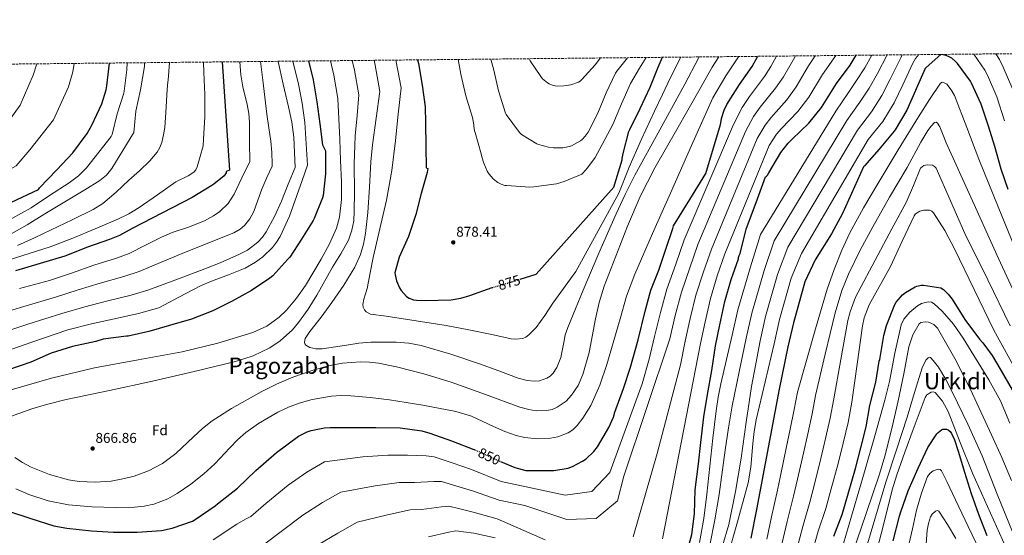
# Model space of a CAD drawing. Units: metres. Extents: x 569691 to 573116, y 4751920 to 4754268.
# Drawn here: x 570082 to 570776, y 4753905 to 4754268 of the extents above; entities that cross this region are included whole.
import ezdxf
from ezdxf.enums import TextEntityAlignment as Align

# ---------------------------------------------------------------- set-up
doc = ezdxf.new("R2010")
doc.units = ezdxf.units.M
doc.header["$MEASUREMENT"] = 0
doc.linetypes.add('DGN Style 3', pattern=[2.435891, 1.739922, -0.695969])
doc.linetypes.add('DGN Style 5', pattern=[1.217945, 0.521977, -0.695969])
for name, color, linetype, lineweight in [('Cota de curva de nivel directora', 7, 'Continuous', 0), ('Cota de punto acotado terreno', 7, 'Continuous', 0), ('Curva de nivel directora', 30, 'Continuous', 30), ('Curva de nivel directora no vista', 30, 'DGN Style 5', 30), ('Curva de nivel intermedia', 30, 'Continuous', 0), ('Etiqueta de zona arbolada', 92, 'Continuous', 0), ('Punto acotado terreno (símbolo)', 7, 'Continuous', 0), ('Texto de Área (paraje) menor', 7, 'Continuous', 0), ('Zona arbolada', 92, 'DGN Style 3', 0)]:
    doc.layers.add(name, color=color, linetype=linetype, lineweight=lineweight)
doc.styles.add('Style-Arial', font='arial.ttf')

# ---------------------------------------------------------------- blocks, each defined once
blk = doc.blocks.new('5PATER')
at = {"layer": 'Punto acotado terreno (símbolo)', "linetype": 'Continuous', "lineweight": 0}
h = blk.add_hatch(color=51, dxfattribs=at)
edge = h.paths.add_edge_path()
edge.add_ellipse((0, 0), major_axis=(-0.11, -0.111), ratio=0.999422, start_angle=0, end_angle=360)

msp = doc.modelspace()

# ---------------------------------------------------------------- linework, layer by layer
at = {"layer": 'Curva de nivel directora', "color": 30, "linetype": 'Continuous', "lineweight": 30, "flags": 128}
for points, elevation in [([(570420.8, 4753956.7), (570430.98, 4753952.35), (570438.73, 4753950.24), (570442.38, 4753950.17), (570458.31, 4753950.17), (570468.55, 4753951.84), (570471.56, 4753952.99), (570478.66, 4753956.76), (570481.16, 4753958.62), (570486.53, 4753963.8), (570489.16, 4753967.07), (570497.22, 4753980.57), (570500.42, 4753988), (570501.45, 4753991.52), (570507.53, 4754008.03), (570512.39, 4754023.13), (570517.83, 4754042.59), (570522.7, 4754062.81), (570526.73, 4754077.53), (570532.55, 4754091.74), (570537.42, 4754106.52), (570542.41, 4754121.05), (570542.79, 4754122.91), (570554.25, 4754141.41), (570565.7, 4754159.92), (570576.04, 4754194.35), (570576.1, 4754195.63), (570576.65, 4754198.67), (570578.47, 4754204.46), (570580.45, 4754208.62), (570589.41, 4754222.64), (570598.34, 4754235.31), (570602.38, 4754242.55)], 850), ([(570434.57, 4754085.22), (570446.03, 4754088.79), (570500.6, 4754150.31), (570506.53, 4754169.45), (570506.6, 4754170.41), (570507.37, 4754173.97), (570511.24, 4754189.45), (570511.88, 4754190.89), (570519.27, 4754205.71), (570526.34, 4754220.81), (570531.94, 4754234.99), (570535.14, 4754241.85)], 875), ([(570551.62, 4753890.46), (570555.65, 4753905.12), (570557.57, 4753919.77), (570558.15, 4753936.54), (570560.33, 4753954.97), (570562.05, 4753970.01), (570564.23, 4753988.12), (570566.79, 4754003.8), (570569.86, 4754020.95), (570572.49, 4754038.23), (570575.56, 4754053.08), (570579.08, 4754069.53), (570583.43, 4754084.95), (570588.62, 4754099.74), (570588.74, 4754100.7), (570589.13, 4754102.1), (570589.83, 4754103.51), (570590.34, 4754105.5), (570594.38, 4754121.3), (570601.03, 4754139.43), (570607.68, 4754157.55), (570608.48, 4754158), (570609.03, 4754158.67), (570610.08, 4754160.4), (570618.53, 4754174.67), (570623.65, 4754181.29), (570626.53, 4754184.17), (570638.37, 4754195.47), (570647.27, 4754206.51), (570649.54, 4754210.19), (570657.86, 4754223.44), (570667.43, 4754236.4), (570671.72, 4754243.27)], 825), ([(570778.91, 4754148.56), (570773.83, 4754163.02), (570769.54, 4754178.99), (570764.9, 4754193.36), (570759.87, 4754208.81), (570753.09, 4754223.5), (570752.29, 4754225.07), (570743.08, 4754237.39), (570741.48, 4754239.12), (570739.04, 4754241.13), (570736.87, 4754242.35), (570735.01, 4754243.08), (570732.68, 4754243.69), (570731.3, 4754243.85), (570721.09, 4754234.76), (570720.32, 4754233.84), (570713.89, 4754219.56), (570713.57, 4754218.48), (570707.36, 4754204.56), (570699.14, 4754190.6), (570698.53, 4754189.64), (570687.84, 4754177.04), (570677.47, 4754165.26), (570676.71, 4754164.46), (570661.96, 4754131.74), (570654.34, 4754117.34), (570642.63, 4754098.9), (570635.4, 4754083.42), (570627.46, 4754054.49), (570623.56, 4754037.66), (570617.41, 4754007.77), (570601.28, 4753922.65), (570597.38, 4753902.49)], 800), ([(570037.39, 4754121.69), (570094.76, 4754148.65), (570095.59, 4754149.68), (570107.88, 4754162.54), (570119.14, 4754174.45), (570129.13, 4754188.01), (570132.39, 4754193.9), (570139.5, 4754209.07), (570142.63, 4754218.8), (570143.14, 4754221.74), (570144.87, 4754237.74), (570144.87, 4754237.79)], 800), ([(570285.33, 4754239.25), (570288.55, 4754225.84), (570291.11, 4754210.42), (570293.26, 4754194.96), (570295.21, 4754180.02), (570297.36, 4754175.96), (570297.36, 4754175.07), (570297.36, 4754159.64), (570295.69, 4754144.41), (570295.12, 4754142.68), (570289.42, 4754128.09), (570288.59, 4754126.75), (570280.4, 4754113.63), (570272.08, 4754100.76), (570270.73, 4754099.36), (570260.11, 4754087.71), (570258.13, 4754086.04), (570245.07, 4754077.28), (570231.5, 4754069.66), (570217.74, 4754062.94), (570202.83, 4754056.99), (570187.28, 4754052.57), (570172.75, 4754048.41), (570158.03, 4754045.02), (570156.88, 4754045.02), (570140.37, 4754042.85), (570135.25, 4754041.38), (570118.86, 4754037.73), (570103.76, 4754033.06), (570089.36, 4754026.66), (570072.91, 4754021.09)], 850), ([(570224.51, 4754238.62), (570229.64, 4754162.19), (570227.34, 4754161.31), (570227.22, 4754160.35), (570226.38, 4754159), (570225.74, 4754158.3), (570218.64, 4754152.28), (570217.04, 4754151.39), (570203.22, 4754142.81), (570160.98, 4754120.93), (570152.02, 4754116.06), (570144.85, 4754113.25), (570129.42, 4754107.81), (570113.42, 4754101.53), (570078.61, 4754091.29)], 825), ([(570362.3, 4754240.05), (570362.83, 4754237.52), (570365.55, 4754222.26), (570367.62, 4754206.9), (570367.75, 4754195.6), (570367.98, 4754178.99), (570368.3, 4754163.79), (570369.48, 4754163.42), (570369.36, 4754162.01), (570369.04, 4754160.54), (570364.88, 4754145.69), (570361.1, 4754130.84), (570355.85, 4754115.48), (570349.2, 4754100.76), (570346.25, 4754089.88), (570346.38, 4754088.28), (570347.34, 4754084.06), (570349.45, 4754079.26), (570350.67, 4754077.4), (570354.57, 4754073.12), (570356.43, 4754071.9), (570359.37, 4754070.75), (570361.48, 4754070.43), (570367.69, 4754070.3), (570385.99, 4754070.62), (570392.84, 4754071.77), (570399.18, 4754073.69), (570414.85, 4754079.32)], 875), ([(570655.94, 4753904.03), (570661.7, 4753919.26), (570665.92, 4753933.91), (570671.17, 4753951.64), (570675.01, 4753966.17), (570678.6, 4753981.15), (570681.35, 4753996.06), (570685.51, 4754012.51), (570687.94, 4754027.35), (570688.32, 4754028.63), (570688.52, 4754029.91), (570691.08, 4754045.59), (570693.13, 4754052.5), (570698.95, 4754067.42), (570699.97, 4754069.08), (570704.33, 4754074.14), (570706.44, 4754075.8), (570713.22, 4754079.9), (570714.5, 4754080.34), (570717.7, 4754080.98), (570719.05, 4754080.98), (570731.27, 4754079.26), (570733.25, 4754077.91), (570736.45, 4754074.78), (570739.27, 4754071.13), (570748.29, 4754056.86), (570758.6, 4754042.84), (570761.09, 4754040.28), (570767.68, 4754031.51), (570773, 4754022.23), (570781.7, 4754007.13)], 775), ([(570073.1, 4753921.89), (570089.42, 4753916.39), (570105.68, 4753911.14), (570114.76, 4753909.47), (570132.3, 4753907.81), (570147.79, 4753906.78), (570164.55, 4753906.78), (570181.64, 4753908), (570189.26, 4753909.6), (570203.53, 4753914.53), (570205.45, 4753915.62), (570219.59, 4753925.34), (570221.13, 4753926.82), (570235.34, 4753937.82), (570248.14, 4753950.3), (570262.79, 4753962.97), (570278.22, 4753974.49), (570284.49, 4753977.63), (570287.11, 4753978.53), (570296.52, 4753980.38), (570300.55, 4753980.57), (570316.68, 4753980.57), (570332.75, 4753980.57), (570349.96, 4753980.38), (570365.19, 4753978.21), (570370.95, 4753976.61), (570386.31, 4753971.23), (570402.07, 4753965.17)], 850), ([(570697.67, 4753900.57), (570702.27, 4753918.11), (570703.11, 4753921.18), (570708.23, 4753935.83), (570715.33, 4753951.96), (570722.18, 4753966.43), (570728.64, 4753976.22), (570729.54, 4753977.18), (570731.91, 4753979.03), (570732.87, 4753979.42), (570734.4, 4753979.54), (570735.49, 4753979.42), (570736.58, 4753978.97), (570738.05, 4753977.69), (570738.95, 4753976.41), (570741.06, 4753971.86), (570743.55, 4753963.99), (570748.03, 4753949.21), (570752.71, 4753933.98), (570758.02, 4753919.45), (570763.78, 4753904.35)], 750)]:
    msp.add_lwpolyline(points, dxfattribs=dict(at, elevation=elevation))
at = {"layer": 'Curva de nivel directora no vista', "color": 30, "linetype": 'DGN Style 5', "lineweight": 30, "flags": 128}
for points, elevation in [([(570414.85, 4754079.32), (570414.86, 4754079.32), (570430.22, 4754083.87), (570434.57, 4754085.22)], 875), ([(570402.07, 4753965.17), (570402.12, 4753965.15), (570416.46, 4753958.56), (570420.8, 4753956.7)], 850)]:
    msp.add_lwpolyline(points, dxfattribs=dict(at, elevation=elevation))
at = {"layer": 'Curva de nivel intermedia', "color": 30, "linetype": 'Continuous', "lineweight": 0, "flags": 128}
for points, elevation in [([(570078.08, 4753959.52), (570083.7, 4753955.87), (570089.74, 4753952.67), (570102.68, 4753947.36), (570115.98, 4753943.65), (570123.45, 4753942.46), (570134.79, 4753941.93), (570146.06, 4753942.82), (570155.46, 4753944.52), (570162.39, 4753946.34), (570172.55, 4753950.07), (570182.35, 4753955.17), (570191.78, 4753962.17), (570204.24, 4753974.13), (570210.52, 4753979.98), (570217.36, 4753985.25), (570230.91, 4753994.01), (570251.83, 4754005.86), (570262.81, 4754011.16), (570274.32, 4754016.03), (570289.31, 4754021.32), (570300.67, 4754024.35), (570309.21, 4754025.93), (570321.98, 4754026.92), (570328.31, 4754026.7), (570334.6, 4754025.95), (570347.48, 4754023.41), (570366.75, 4754018.39), (570385.93, 4754012.57), (570410.23, 4754003.84), (570434.31, 4753995.04), (570440.79, 4753993.24), (570445.85, 4753992.42), (570453.47, 4753992.52), (570457.2, 4753993.38), (570460.81, 4753994.91), (570467.07, 4753999.28), (570470.93, 4754003.32), (570475.53, 4754010.3), (570478.92, 4754018.01), (570483.31, 4754033.6), (570487.78, 4754057.25), (570490.35, 4754068.91), (570493.96, 4754080.28), (570510.31, 4754122.81), (570519.34, 4754143.72), (570529.74, 4754163.93), (570545.18, 4754191.01), (570560.62, 4754218.08), (570570.08, 4754234.99), (570574.72, 4754242.26)], 860), ([(570078.99, 4753937.38), (570088.04, 4753933.38), (570101.77, 4753928.86), (570115.92, 4753926.11), (570132.49, 4753924.62), (570149.07, 4753924.13), (570162.68, 4753924.37), (570169.48, 4753925.1), (570176.27, 4753926.56), (570186.02, 4753930.26), (570192.8, 4753933.96), (570202.38, 4753940.54), (570211.59, 4753947.81), (570219.28, 4753954.88), (570229.85, 4753966.28), (570235.3, 4753971.84), (570241.23, 4753976.99), (570249.97, 4753983.37), (570263.77, 4753991.54), (570271.12, 4753994.92), (570278.86, 4753997.79), (570287.92, 4754000.37), (570301.54, 4754002.71), (570308.37, 4754003.12), (570315.21, 4754002.97), (570328.78, 4754001.83), (570342.35, 4754000.16), (570365.93, 4753996.47), (570389.32, 4753991.96), (570400.21, 4753988.56), (570415.91, 4753981.37), (570423.77, 4753977.81), (570431.82, 4753974.88), (570437.75, 4753973.47), (570446.93, 4753972.6), (570456.07, 4753973.08), (570461.18, 4753974), (570468.5, 4753976.8), (570471.83, 4753979.05), (570474.82, 4753981.98), (570478.82, 4753987.11), (570484.5, 4753996.25), (570490.78, 4754010.38), (570495.88, 4754025.05), (570505.06, 4754057.21), (570509.73, 4754073.21), (570515.53, 4754088.79), (570528.01, 4754117.43), (570540.62, 4754146.01), (570555.58, 4754179.68), (570570.54, 4754213.35), (570579.75, 4754228.82), (570588.66, 4754242.13), (570588.82, 4754242.41)], 855), ([(570218.06, 4753901.4), (570234.78, 4753912.41), (570241, 4753915.88), (570244.54, 4753917.92), (570255.27, 4753927.07), (570270.94, 4753939.87), (570284.15, 4753949.21), (570296.5, 4753956.44), (570323.58, 4753960.02), (570341.24, 4753961.19), (570355.07, 4753961.13), (570368.23, 4753960.57), (570373.97, 4753959.82), (570386.68, 4753955.78), (570400.4, 4753951.01), (570421.31, 4753942.61), (570466.43, 4753932.94), (570485.22, 4753935.39), (570497.99, 4753948.89), (570520.71, 4754011.32), (570525.61, 4754028.88), (570529.5, 4754044.76), (570533.52, 4754061.78), (570538.16, 4754078.29), (570544.55, 4754095.92), (570550.4, 4754113.14), (570585.19, 4754194.41), (570591.17, 4754206.4), (570596.42, 4754214.29), (570606.95, 4754228.41), (570611.4, 4754235.41), (570615.38, 4754242.68)], 845), ([(570254.48, 4753898.59), (570266, 4753907.34), (570281.34, 4753918.7), (570295.13, 4753927.69), (570308.06, 4753935.1), (570332.32, 4753939.46), (570349.17, 4753941.81), (570360.03, 4753941.89), (570373.63, 4753942.59), (570379.11, 4753942.45), (570389.32, 4753939.53), (570400.94, 4753936), (570419.87, 4753929.35), (570437.84, 4753925.5), (570467.65, 4753915.61), (570488.2, 4753916.51), (570503.22, 4753928.89), (570507.67, 4753946.34), (570540.24, 4754043.13), (570544.03, 4754059.61), (570548.39, 4754076.1), (570554.27, 4754093.18), (570559.95, 4754109.79), (570593.53, 4754189.47), (570599.29, 4754200.13), (570603.95, 4754206.76), (570614.8, 4754220.17), (570620.37, 4754228.19), (570628.27, 4754242.02), (570628.76, 4754242.82)], 840), ([(570331.64, 4754239.73), (570332.39, 4754236.38), (570335.72, 4754217.82), (570333.12, 4754198.94), (570330.51, 4754180.06), (570329.27, 4754168.15), (570328.31, 4754150.2), (570327.24, 4754132.25), (570325.65, 4754117.41), (570324.24, 4754110.06), (570322.06, 4754102.81), (570317.98, 4754093.71), (570310.28, 4754081.1), (570301.9, 4754068.89), (570294.2, 4754058.52), (570286.35, 4754048.29), (570283.07, 4754043.41), (570282.41, 4754040.87), (570282.69, 4754039.74), (570283.53, 4754038.75), (570286.3, 4754037.14), (570290.61, 4754036.2), (570294.99, 4754036.25), (570312.16, 4754038.76), (570320.76, 4754040.17), (570329.35, 4754040.86), (570347.14, 4754040.85), (570356.04, 4754040.14), (570364.87, 4754038.49), (570385.63, 4754032.41), (570405.96, 4754025.63), (570419.62, 4754020.53), (570433.22, 4754015.39), (570439.5, 4754013.77), (570444.53, 4754013.32), (570448.25, 4754013.6), (570453.46, 4754015.32), (570455.77, 4754016.88), (570457.8, 4754018.97), (570460.39, 4754022.87), (570463.23, 4754029.91), (570465.39, 4754040.68), (570466.48, 4754046.01), (570468.17, 4754051.23), (570478.99, 4754077.46), (570490.12, 4754103.58), (570502.26, 4754131.39), (570508.62, 4754145.14), (570515.53, 4754158.62), (570533.12, 4754190.71), (570550.7, 4754222.81), (570560.42, 4754241.17), (570561, 4754242.12)], 865), ([(570347, 4754239.89), (570350.59, 4754220.29), (570348.68, 4754201.68), (570346.77, 4754183.07), (570344.03, 4754162.01), (570340.3, 4754141.08), (570335.68, 4754120.78), (570330.96, 4754100.51), (570328.8, 4754089.67), (570326.73, 4754078.81), (570324.26, 4754071.22), (570323.66, 4754067.44), (570323.93, 4754065.58), (570324.75, 4754063.77), (570326.1, 4754062.17), (570329.11, 4754060.48), (570340.04, 4754059.16), (570361.21, 4754055.88), (570382.35, 4754052.51), (570398.51, 4754049.45), (570414.67, 4754046.3), (570428.28, 4754043.15), (570431.67, 4754042.86), (570436.5, 4754043.5), (570438.75, 4754044.48), (570440.84, 4754045.98), (570445.92, 4754051.27), (570451.96, 4754059.68), (570457.67, 4754068.25), (570473.95, 4754090.64), (570504.3, 4754146.01), (570511.43, 4754164.38), (570520.18, 4754184.17), (570529.29, 4754203.8), (570535.04, 4754215.67), (570540.79, 4754227.54), (570548.05, 4754241.98)], 870), ([(570390.81, 4754240.35), (570392.84, 4754229.94), (570396.42, 4754214.77), (570401.03, 4754199.47), (570401.93, 4754194.22), (570401.93, 4754193.33), (570402.44, 4754189.87), (570402.82, 4754188.78), (570407.24, 4754173.68), (570407.56, 4754171.63), (570408.9, 4754167.15), (570411.46, 4754161.46), (570412.87, 4754159.28), (570415.56, 4754156.21), (570417.86, 4754154.22), (570418.82, 4754153.58), (570421.25, 4754152.37), (570423.88, 4754151.47), (570424.97, 4754151.28), (570441.35, 4754150.26), (570444.36, 4754150.51), (570460.17, 4754152.62), (570465.73, 4754154.1), (570478.09, 4754159.47), (570478.85, 4754160.11), (570482.25, 4754163.76), (570487.49, 4754171.12), (570492.49, 4754180.33), (570500.1, 4754194.41), (570506.12, 4754208.94), (570512.39, 4754223.34), (570518.92, 4754234.16), (570523.44, 4754241.73)], 880), ([(570514.31, 4753903.58), (570531.34, 4753962.35), (570547.74, 4754024.92), (570550.99, 4754041.5), (570554.54, 4754057.43), (570558.62, 4754073.91), (570563.99, 4754090.44), (570569.51, 4754106.44), (570601.86, 4754184.54), (570607.41, 4754193.85), (570611.47, 4754199.23), (570622.66, 4754211.94), (570629.33, 4754220.96), (570638.14, 4754235.82), (570642.71, 4754242.97)], 835), ([(570535.11, 4753902.17), (570561.74, 4754039.87), (570565.05, 4754055.26), (570568.85, 4754071.72), (570573.71, 4754087.7), (570579.06, 4754103.09), (570610.2, 4754179.6), (570615.53, 4754187.57), (570619, 4754191.7), (570630.52, 4754203.7), (570638.3, 4754213.73), (570648, 4754229.63), (570657.25, 4754243.12)], 830), ([(570561.06, 4753899.46), (570564.16, 4753916.37), (570566.28, 4753933.47), (570568.44, 4753953.28), (570570.63, 4753973.08), (570572.86, 4753992.41), (570574.23, 4754002.03), (570576.13, 4754011.55), (570580.21, 4754028.64), (570584.28, 4754045.73), (570588.13, 4754063.61), (570597.08, 4754093.93), (570604.06, 4754116.91), (570657.39, 4754203.85), (570666.24, 4754217.02), (570672, 4754225.4), (570677.7, 4754234.48), (570682.69, 4754243.38)], 820), ([(570568.53, 4753897.58), (570572.05, 4753915.39), (570574.92, 4753933.34), (570579.3, 4753964.66), (570581.5, 4753980.31), (570584.26, 4753995.87), (570589.18, 4754019.79), (570594.1, 4754043.71), (570597.97, 4754061.33), (570606.66, 4754091.3), (570613.7, 4754112.41), (570665, 4754197.15), (570674.32, 4754210.17), (570680.84, 4754220.19), (570686.67, 4754230.48), (570693.56, 4754243.49)], 815), ([(570577.48, 4753897.05), (570581.81, 4753912.23), (570586.64, 4753935.45), (570590.53, 4753958.87), (570593.98, 4753984.28), (570597.77, 4754009.63), (570600.84, 4754025.66), (570603.92, 4754041.7), (570607.8, 4754059.05), (570616.24, 4754088.67), (570623.35, 4754107.91), (570672.61, 4754190.44), (570682.39, 4754203.33), (570689.68, 4754214.98), (570695.63, 4754226.48), (570703.17, 4754241.57), (570704.2, 4754243.6)], 810), ([(570580.29, 4753886.75), (570587.92, 4753914.1), (570595.52, 4753941.47), (570597.42, 4753952.54), (570598.76, 4753969.43), (570599.6, 4753977.84), (570601.09, 4753986.14), (570607.41, 4754012.91), (570613.74, 4754039.68), (570617.63, 4754056.77), (570625.82, 4754086.04), (570632.99, 4754103.41), (570680.23, 4754183.74), (570690.46, 4754196.49), (570698.52, 4754209.77), (570704.6, 4754222.48), (570711.74, 4754237.7), (570713.56, 4754241), (570715.85, 4754243.73)], 805), ([(570754.68, 4754244.13), (570762.48, 4754232.69), (570764.24, 4754229.19), (570770.97, 4754213.94), (570776.19, 4754197.03)], 805), ([(570770.17, 4754244.29), (570772.67, 4754240.31), (570775.39, 4754234.88), (570782.07, 4754219.06)], 810), ([(569885.19, 4754066.2), (569886.91, 4754069.85), (569890.28, 4754074.34), (569895.07, 4754078.58), (569900.13, 4754081.92), (569910.82, 4754087.33), (569926.58, 4754094.97), (569942.5, 4754102.17), (569968.68, 4754113.06), (569994.86, 4754123.93), (570011.62, 4754130.4), (570028.29, 4754137.07), (570038.95, 4754142.43), (570058.99, 4754153.88), (570079.04, 4754165.33), (570088.73, 4754176.47), (570105.39, 4754197.82), (570115.93, 4754221.09), (570118.98, 4754231.5), (570120.01, 4754237.54)], 795), ([(570211.27, 4754238.48), (570211.56, 4754231.12), (570212.2, 4754215.53), (570212.13, 4754199.85), (570211.37, 4754184.17), (570210.92, 4754179.31), (570208.89, 4754171.91), (570206.86, 4754164.51), (570205.95, 4754162.48), (570204.51, 4754160.83), (570200.53, 4754158.29), (570191.63, 4754153.88), (570178.83, 4754144.8), (570165.97, 4754135.77), (570158.58, 4754131.32), (570150.8, 4754127.55), (570134.8, 4754120.86), (570118.99, 4754114.27), (570102.99, 4754108.19), (570083.77, 4754102.08), (570064.59, 4754095.84)], 820), ([(570068.05, 4754188.78), (570081.99, 4754208.11), (570091.12, 4754229.25), (570093.67, 4754237.26)], 790), ([(570251.42, 4754238.9), (570253.07, 4754225.78), (570254.51, 4754213.71), (570255.95, 4754201.65), (570257.37, 4754192.12), (570258.76, 4754182.58), (570259.4, 4754174.65), (570259.59, 4754166.71), (570259.59, 4754165.04), (570255.95, 4754156.93), (570252.3, 4754148.83), (570249.57, 4754141.02), (570246.8, 4754133.15), (570243.9, 4754127.92), (570240.12, 4754123.26), (570237.15, 4754120.66), (570232.65, 4754118.04), (570214.4, 4754110.67), (570196.17, 4754103.39), (570181.01, 4754096.99), (570165.84, 4754090.59), (570155.12, 4754087.11), (570138.37, 4754082.43), (570122.79, 4754077.65), (570106.95, 4754072.69), (570084.43, 4754066.12), (570068.99, 4754061.37)], 835), ([(570263.8, 4754239.03), (570263.82, 4754238.9), (570267.4, 4754222.85), (570271.11, 4754206.83), (570273.49, 4754196.17), (570274.95, 4754185.39), (570275.4, 4754174.77), (570275.85, 4754164.15), (570271.02, 4754152.26), (570266.19, 4754140.38), (570261.33, 4754129.4), (570255.5, 4754118.75), (570252.78, 4754114.93), (570249.61, 4754111.49), (570242.23, 4754105.8), (570236.75, 4754102.88), (570223, 4754096.86), (570209.1, 4754091.36), (570190.93, 4754084.6), (570172.76, 4754077.85), (570160.25, 4754074.04), (570142.85, 4754069.73), (570127.47, 4754065.71), (570111.29, 4754061.12), (570087.34, 4754053.53), (570072.47, 4754048.68)], 840), ([(570300.8, 4754239.41), (570303.17, 4754229.35), (570305.98, 4754212.88), (570306.66, 4754198.46), (570307.34, 4754184.03), (570308, 4754169.02), (570308.62, 4754154.01), (570308.64, 4754141.5), (570307.21, 4754128.99), (570305.06, 4754121.21), (570300.11, 4754110.22), (570294.22, 4754099.48), (570283.21, 4754080.76), (570276.98, 4754071.94), (570269.84, 4754063.45), (570264.58, 4754058.38), (570255.86, 4754052.16), (570246.16, 4754047.71), (570221.39, 4754040.04), (570196.3, 4754034.08), (570165.29, 4754028.34), (570134.29, 4754022.62), (570103.98, 4754015.42), (570073.93, 4754006.62)], 855), ([(570169.76, 4754238.05), (570169.54, 4754235.44), (570166.86, 4754218.86), (570163.62, 4754203.76), (570162.21, 4754188.72), (570154.4, 4754176), (570146.58, 4754163.29), (570142.8, 4754158.69), (570138.09, 4754154.9), (570127.63, 4754148.45), (570113.55, 4754139.82), (570099.34, 4754131.42), (570086.76, 4754123.71), (570073.97, 4754116.44)], 810), ([(570316.24, 4754239.57), (570317.78, 4754232.87), (570320.85, 4754215.35), (570319.54, 4754200.87), (570318.22, 4754186.39), (570317.62, 4754166.54), (570317.71, 4754146.65), (570317.63, 4754133.18), (570317.19, 4754126.46), (570315.98, 4754119.77), (570313.49, 4754112.84), (570308.14, 4754103.26), (570302.35, 4754093.85), (570291.09, 4754073.95), (570285.07, 4754064.22), (570278.35, 4754054.69), (570274, 4754049.57), (570265.31, 4754041.81), (570258.04, 4754036.95), (570246.29, 4754031.17), (570233.93, 4754027.17), (570204.69, 4754020.07), (570175.37, 4754013.41), (570144.92, 4754006.84), (570114.45, 4754000.29), (570100.54, 4753996.92), (570090.16, 4753993.88), (570075.08, 4753988.34)], 860), ([(570274.3, 4754239.14), (570278.22, 4754222.96), (570280.94, 4754209.49), (570282.63, 4754195.89), (570283.59, 4754180.85), (570284.55, 4754165.81), (570280.88, 4754155.01), (570277.2, 4754144.22), (570271.82, 4754129.66), (570265.29, 4754115.42), (570262.86, 4754111.34), (570259.98, 4754107.58), (570253.15, 4754101), (570247.97, 4754097.27), (570240.59, 4754093.09), (570228.78, 4754088.26), (570216.85, 4754083.99), (570209.17, 4754080.54), (570194.42, 4754072.83), (570179.67, 4754065.11), (570165.38, 4754060.97), (570147.33, 4754057.04), (570132.15, 4754053.77), (570115.64, 4754049.55), (570090.25, 4754040.94), (570075.95, 4754035.99)], 845), ([(570157.33, 4754237.92), (570157.16, 4754233.07), (570155.4, 4754218.06), (570154.98, 4754216.65), (570150.44, 4754202.03), (570146.85, 4754187.34), (570146.21, 4754185.9), (570137.47, 4754174.92), (570128.72, 4754163.93), (570123.08, 4754158.12), (570116.61, 4754153.16), (570102.74, 4754144.22), (570089.7, 4754135.62), (570076.11, 4754128.03)], 805), ([(570187.39, 4754238.24), (570186.41, 4754225.61), (570186.15, 4754224.52), (570185.61, 4754219.15), (570184.68, 4754203.02), (570184.1, 4754192.43), (570182.94, 4754187.08), (570181.78, 4754181.72), (570180.52, 4754178.12), (570178.54, 4754174.8), (570173.39, 4754168.86), (570166.11, 4754161.83), (570158.61, 4754155.1), (570149.57, 4754146.72), (570140.25, 4754138.74), (570133.39, 4754134.37), (570118.71, 4754127.12), (570103.89, 4754120.22), (570092.09, 4754114.52), (570080.14, 4754109.15)], 815), ([(570236.78, 4754238.75), (570237.64, 4754229.55), (570239.07, 4754221.12), (570242.03, 4754208.56), (570243.18, 4754202.26), (570243.66, 4754195.89), (570243.75, 4754182.07), (570243.85, 4754168.24), (570238.38, 4754156.71), (570232.91, 4754145.18), (570228.58, 4754138.58), (570222.75, 4754133.04), (570218.29, 4754129.9), (570211.98, 4754126.36), (570200.59, 4754121.95), (570189.05, 4754118.21), (570181.65, 4754115.04), (570170.29, 4754109.18), (570158.93, 4754103.32), (570149.98, 4754100.18), (570133.9, 4754095.12), (570118.1, 4754089.59), (570102.6, 4754084.27), (570081.52, 4754078.71)], 830), ([(570413.86, 4754240.59), (570416.07, 4754232.82), (570419.4, 4754218.16), (570424.33, 4754202.48), (570424.84, 4754201.52), (570434.06, 4754188.72), (570435.59, 4754187.44), (570446.34, 4754180.72), (570447.62, 4754180.21), (570454.66, 4754178.42), (570458.18, 4754177.97), (570464.84, 4754177.97), (570469.51, 4754178.86), (570470.92, 4754179.38), (570477.25, 4754182.9), (570478.34, 4754183.79), (570480.58, 4754186.29), (570482.5, 4754189.1), (570489.54, 4754202.35), (570495.3, 4754216.88), (570501.83, 4754230.64), (570502.86, 4754231.98), (570510.26, 4754241.59)], 885), ([(570440.95, 4754240.87), (570441.74, 4754239.28), (570449.1, 4754228.21), (570450.44, 4754226.67), (570454.02, 4754223.79), (570455.11, 4754223.15), (570457.99, 4754222), (570459.21, 4754221.68), (570461, 4754221.49), (570465.35, 4754221.61), (570470.28, 4754222.38), (570475.85, 4754224.3), (570477.06, 4754225.13), (570478.15, 4754226.09), (570487.5, 4754236.65), (570491.21, 4754241.39)], 890), ([(570785.54, 4754102.93), (570771.75, 4754136.43), (570758.15, 4754170.01), (570749.68, 4754192.43), (570741, 4754214.93), (570738.72, 4754218.99), (570735.52, 4754222.79), (570733.36, 4754224.16), (570732.26, 4754224.23), (570731.21, 4754223.51), (570723.3, 4754212.06), (570715.66, 4754199.83), (570701.33, 4754176.48), (570687.18, 4754153.05), (570676.89, 4754135.65), (570667.24, 4754117.91), (570661.51, 4754105.69), (570656.07, 4754092.04), (570651.28, 4754078.19), (570642.89, 4754050.14), (570636.55, 4754027.82), (570630.21, 4754005.49), (570627.91, 4753993.28), (570625.13, 4753979.36), (570622.39, 4753966.08), (570618.51, 4753947.58), (570616.12, 4753936.5), (570611.97, 4753917.64), (570608.53, 4753901.85)], 795), ([(570772.04, 4754099.93), (570753.77, 4754140.66), (570735.18, 4754181.46), (570732.98, 4754186.95), (570730.59, 4754192.79), (570728.94, 4754195.43), (570728, 4754196.08), (570726.92, 4754195.8), (570724.51, 4754193.34), (570722.09, 4754190.1), (570717.23, 4754181.99), (570707.53, 4754164.18), (570695.24, 4754143.22), (570683.33, 4754122.14), (570674.4, 4754105.67), (570666.21, 4754088.81), (570661.55, 4754077.29), (570656.77, 4754061.46), (570649.89, 4754032.3), (570643, 4754003.14), (570640.58, 4753990.24), (570637.6, 4753976.06), (570634.59, 4753962.47), (570630.36, 4753944.16), (570627.51, 4753932.19), (570622.96, 4753914.24), (570619.14, 4753898.36)], 790), ([(570780.29, 4754052.31), (570764.42, 4754084.94), (570748.36, 4754117.46), (570738.17, 4754140.6), (570728.01, 4754163.73), (570727.01, 4754164.91), (570725.49, 4754165.67), (570721.71, 4754166.02), (570719.27, 4754165.39), (570717.06, 4754163.54), (570711.98, 4754151.41), (570706.89, 4754139.29), (570696.82, 4754120.84), (570686.85, 4754102.3), (570671.14, 4754072.69), (570667.31, 4754062.35), (570665.86, 4754056.22), (570660.82, 4754028.5), (570655.78, 4754000.78), (570653.25, 4753987.21), (570650.07, 4753972.76), (570646.78, 4753958.86), (570642.22, 4753940.75), (570638.91, 4753927.88), (570633.95, 4753910.83), (570629.74, 4753894.88)], 785), ([(570640.34, 4753891.39), (570644.95, 4753907.43), (570650.3, 4753923.57), (570654.07, 4753937.33), (570658.98, 4753955.25), (570662.54, 4753969.47), (570665.93, 4753984.18), (570668.56, 4753998.42), (570672.3, 4754025.37), (570676.04, 4754052.31), (570677.23, 4754057.93), (570680.85, 4754067.29), (570695.81, 4754094.17), (570704.16, 4754112.02), (570712.52, 4754129.88), (570713.57, 4754131.33), (570716.53, 4754133.2), (570719.27, 4754133.96), (570723.31, 4754133.87), (570724.98, 4754133.19), (570726.21, 4754132.05), (570734.13, 4754119.74), (570741.13, 4754106.78), (570754.95, 4754078.04), (570768.84, 4754049.37), (570786.3, 4754017.29)], 780), ([(570785.26, 4754071.33), (570772.04, 4754099.93)], 790), ([(570780.1, 4753983.77), (570773.36, 4753999.4), (570765.21, 4754014.35), (570747.08, 4754043.67), (570740.25, 4754053.65), (570732.43, 4754062.67), (570726.66, 4754067.99), (570724.76, 4754068.98), (570722.52, 4754069.23), (570717.76, 4754068.04), (570714.95, 4754066.39), (570709.57, 4754062.08), (570705.23, 4754057.09), (570703.43, 4754053.14), (570698.86, 4754033.17), (570695.14, 4754013.15), (570691.97, 4753999.96), (570684.79, 4753974.64), (570677.51, 4753949.34), (570669.52, 4753922.07), (570661.54, 4753894.79)], 770), ([(570728.96, 4754050.65), (570726.39, 4754053.19), (570722.75, 4754054.87), (570720.21, 4754055.29), (570717.29, 4754054.7), (570716.1, 4754053.66), (570711.68, 4754045.98), (570708.87, 4754037.53), (570705.2, 4754018.48), (570701.32, 4753999.51), (570696.77, 4753979.95), (570691.91, 4753960.46), (570688, 4753947.67), (570678.62, 4753920.01), (570669.24, 4753892.35)], 765), ([(570781.12, 4753943.26), (570774.36, 4753959.48), (570767.11, 4753975.5), (570752.2, 4754007.38), (570741.23, 4754029.3), (570728.96, 4754050.65)], 765), ([(570750.52, 4753983.02), (570739.59, 4754005.21), (570734.84, 4754014.41), (570729.65, 4754023.28), (570726.08, 4754027.99), (570724.04, 4754029.98), (570723.33, 4754030.2), (570722.54, 4754029.87), (570720.85, 4754028.03), (570718.15, 4754022.81), (570712.69, 4754005.28), (570707.59, 4753987.8), (570700.02, 4753964.93), (570692.68, 4753941.98), (570684.81, 4753915.94), (570676.95, 4753889.91)], 760), ([(570779.01, 4753891.87), (570766.48, 4753920.13), (570753.79, 4753948.31), (570745.09, 4753969.99), (570736.58, 4753991.83), (570732.48, 4753999.22), (570727.3, 4754005.27), (570726.1, 4754005.75), (570724.57, 4754005.53), (570721.52, 4754003.66), (570720.26, 4754001.88), (570715.99, 4753990.51), (570711.94, 4753979.1), (570706.06, 4753963.24), (570700.33, 4753947.33), (570697.15, 4753936.54), (570690.9, 4753912), (570684.65, 4753887.46)], 755), ([(570782.02, 4753906.91), (570771.1, 4753933.68), (570760.51, 4753960.6), (570750.52, 4753983.02)], 760), ([(570731.84, 4753949.98), (570730.89, 4753950.91), (570729.49, 4753951.14), (570726.07, 4753949.99), (570723.9, 4753948.43), (570721.99, 4753945.95), (570717.64, 4753934.21), (570714.31, 4753922.27), (570711.5, 4753909.08), (570708.23, 4753896.03)], 745), ([(570777.01, 4753855.26), (570769.31, 4753871.45), (570761.6, 4753887.64), (570750.62, 4753910.8), (570739.65, 4753933.98), (570735.79, 4753942.01), (570731.84, 4753949.98)], 745), ([(570291.73, 4753897.53), (570306.11, 4753906.17), (570319.61, 4753913.76), (570341.06, 4753918.9), (570357.09, 4753922.43), (570364.99, 4753922.66), (570379.03, 4753924.62), (570384.24, 4753925.08), (570391.97, 4753923.28), (570401.48, 4753920.99), (570418.43, 4753916.09), (570452.36, 4753901.28)], 835), ([(570742.02, 4753902.3), (570736.08, 4753912.15), (570729.86, 4753921.5), (570728.92, 4753922), (570727.71, 4753921.64), (570725.18, 4753919.37), (570724.03, 4753917.53), (570722.56, 4753912.85), (570721.84, 4753908.1), (570721.02, 4753898.62)], 740), ([(570369.96, 4753903.42), (570384.43, 4753906.65), (570389.37, 4753907.71), (570394.61, 4753907.03), (570402.02, 4753905.98), (570417, 4753902.83)], 830)]:
    msp.add_lwpolyline(points, dxfattribs=dict(at, elevation=elevation))
at = {"layer": 'Zona arbolada', "color": 92, "linetype": 'DGN Style 3', "lineweight": 0}
msp.add_polyline3d([(569707.32, 4752674.5, 713.7), (569691.48, 4754233.08, 700), (573091.11, 4754268.4, 655)], dxfattribs=at)

# ---------------------------------------------------------------- block references
at = {"layer": 'Punto acotado terreno (símbolo)', "color": 7, "linetype": 'Continuous', "lineweight": 0, "xscale": 10, "yscale": 10, "zscale": 10}
for p in [(570387.47, 4754111.26, 878.41), (570133.07, 4753965.79, 866.86)]:
    msp.add_blockref('5PATER', p, dxfattribs=at)

# ---------------------------------------------------------------- texts
at = {"layer": 'Cota de curva de nivel directora', "color": 7, "linetype": 'Continuous', "lineweight": 0, "style": 'Style-Arial'}
for s, rotation, p in [('875', 16.47997, (570426.92, 4754082.89, 875)), ('850', 335.30601, (570412.87, 4753960.2, 850))]:
    msp.add_text(s, height=7, rotation=rotation, dxfattribs=at).set_placement(p, align=Align.MIDDLE_CENTER)
at = {"layer": 'Cota de punto acotado terreno', "color": 7, "linetype": 'Continuous', "lineweight": 0, "style": 'Style-Arial'}
for s, p in [('878.41', (570389.55, 4754115.26, 878.41)), ('866.86', (570135.05, 4753969.79, 866.86))]:
    msp.add_text(s, height=7, dxfattribs=at).set_placement(p)
at = {"layer": 'Etiqueta de zona arbolada', "color": 92, "linetype": 'Continuous', "lineweight": 0, "style": 'Style-Arial'}
msp.add_text('Fd', height=7, dxfattribs=at).set_placement((570180.48, 4753978.68, 864.44), align=Align.MIDDLE_CENTER)
at = {"layer": 'Texto de Área (paraje) menor', "color": 7, "linetype": 'Continuous', "lineweight": 0, "style": 'Style-Arial'}
for s, p in [('Pagozabal', (570267.15, 4754024.23, 863.54)), ('Urkidi', (570741.68, 4754013.36, 758.13))]:
    msp.add_text(s, height=11.5, dxfattribs=at).set_placement(p, align=Align.MIDDLE_CENTER)

doc.saveas('drawing.dxf')
